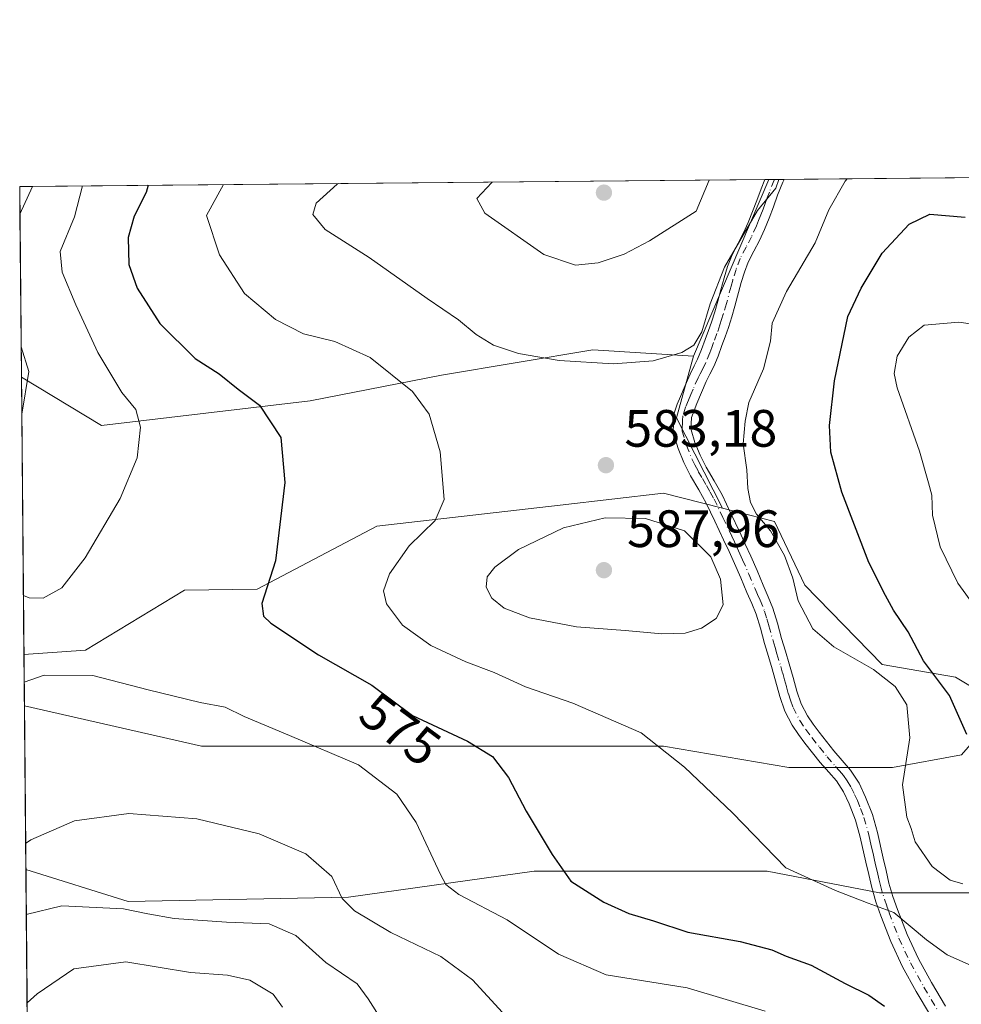
# Model space of a CAD drawing. Units: metres. Extents: x 563252 to 566718, y 4712527 to 4714872.
# Drawn here: x 563252 to 563431, y 4714684 to 4714872 of the extents above; entities that cross this region are included whole.
import ezdxf
from ezdxf.enums import TextEntityAlignment as Align

# ---------------------------------------------------------------- set-up
doc = ezdxf.new("R2010")
doc.units = ezdxf.units.M
doc.header["$MEASUREMENT"] = 0
doc.linetypes.add('DGN Style 4', pattern=[2.6384748266838614, 1.318413404963828, -0.6592067024819142, 0.001648016756204785, -0.6592067024819142])
for name, color, linetype, lineweight in [('Camino Cxs', 7, 'Continuous', 0), ('Camino eje', 30, 'DGN Style 4', 13), ('Comarca CxS', 21, 'Continuous', 0), ('Comunidad Autónoma CxS', 142, 'Continuous', 0), ('Cultivos herbáceos CxS', 92, 'Continuous', 0), ('Cultivos leñosos CxS', 92, 'Continuous', 0), ('Curva de nivel maestra', 30, 'Continuous', 30), ('Curva de nivel normal', 30, 'Continuous', 0), ('Huerta CxS', 92, 'Continuous', 0), ('Matorral CxS', 135, 'Continuous', 0), ('Municipio CxS', 4, 'Continuous', 0), ('Provincia CxS', 1, 'Continuous', 0), ('Punto de cota en terreno', 7, 'Continuous', 0), ('Rótulo de curva de nivel directora', 7, 'Continuous', 0), ('Rótulo de punto de cota en terreno', 7, 'Continuous', 0)]:
    doc.layers.add(name, color=color, linetype=linetype, lineweight=lineweight)
doc.styles.add('Style-Arial', font='txt')

# ---------------------------------------------------------------- blocks, each defined once
blk = doc.blocks.new('*U14')
at = {"layer": 'Matorral CxS', "color": 135, "linetype": 'Continuous', "lineweight": 0}
for points in [[(563394.4258000003, 4714841.499199999, 587.0114999999934), (563380.0944999997, 4714807.819700001, 585.1588000000047), (563360.8728, 4714809.021199999, 586.3139999999985), (563332.0384000001, 4714804.2171, 582.1953000000067), (563306.9902999997, 4714799.282500001, 576.8334999999934), (563267.1612999998, 4714794.6119, 568.3024000000005), (563251.8806999996, 4714803.775900001, 564.6557999999932), (563251.5981000002, 4714834.8805, 566.3769999999931), (563254.0087000001, 4714840.1929, 567.2630000000064)], [(563535.1479000002, 4714826.0407, 555.2032999999938), (563547.7392999995, 4714800.764900001, 551.7737000000052), (563544.8394999999, 4714763.100299999, 546.6091000000015), (563531.4105000002, 4714762.2192, 548.1686000000045), (563495.3186999997, 4714773.419500001, 555.3594000000012), (563468.2509000005, 4714790.277899999, 562.1809000000068), (563450.9571000002, 4714802.631100001, 566.9888999999966), (563436.0736999996, 4714815.7981, 571.8744000000006), (563446.5438999999, 4714814.157099999, 571.9676999999938), (563455.1507000001, 4714812.8081, 571.6839999999938), (563478.2544999998, 4714812.6217, 571.2633999999962), (563486.6640999997, 4714827.032299999, 571.5344000000041), (563481.9162999997, 4714842.313200001, 571.2348000000056), (563520.2977, 4714842.670299999, 558.170100000003)]]:
    blk.add_polyline3d(points, close=True, dxfattribs=at)
blk = doc.blocks.new('*U18')
at = {"layer": 'Matorral CxS', "color": 135, "linetype": 'Continuous', "lineweight": 0}
blk.add_polyline3d([(563431.1908999998, 4714731.8073, 576.5727000000043), (563418.0144999997, 4714729.3369, 581.3102999999974), (563398.2494999999, 4714729.337099999, 581.9478999999993), (563374.3671000004, 4714733.4553, 580.1800999999978), (563354.6023000004, 4714733.455499999, 577.7713999999978), (563317.5431000004, 4714733.455900001, 571.9615000000049), (563286.2489, 4714733.4561, 568.2587000000058), (563252.4499000004, 4714741.138, 569.6052999999956), (563252.3607999999, 4714750.945499999, 570.9888000000064), (563264.1239, 4714751.7466, 570.4983999999968), (563282.9596999995, 4714763.186699999, 572.2657000000036), (563296.8399999999, 4714763.388699999, 574.328800000003), (563319.6671000002, 4714775.397600001, 577.7210999999952), (563354.6561000004, 4714779.4231, 583.094299999997), (563374.3761999998, 4714781.692700001, 583.1554999999935), (563385.6262999997, 4714778.830700001, 582.047900000005), (563395.5471000001, 4714776.3073, 579.8025999999954), (563401.3239000002, 4714764.1315, 579.7157000000007), (563416.0723000001, 4714749.0233, 578.5571000000054), (563430.0635000002, 4714746.6185, 574.1143000000011), (563439.3145000003, 4714741.062100001, 571.7388000000064)], close=True, dxfattribs=at)
blk.add_polyline3d([(563253.3333999999, 4714643.913000001, 543.8080999999949), (563252.7334000003, 4714709.942399999, 564.4277000000002), (563272.2484999998, 4714703.808900001, 561.5319000000018), (563314.2487000005, 4714704.6317, 565.204899999997), (563349.6605000002, 4714709.572699999, 573.9747999999963), (563394.1312999995, 4714709.5723, 579.8493000000017), (563415.5433, 4714705.454100001, 580.3068000000058), (563444.3671000004, 4714705.453700001, 578.8053999999975), (563452.6025, 4714706.2775, 577.1738999999943), (563441.8970999997, 4714714.512499999, 576.8252000000066), (563444.3673, 4714722.7481, 573.0694999999978), (563466.6029000003, 4714728.512700001, 564.7666999999929), (563474.9209000003, 4714740.943800001, 558.5256999999983), (563508.1858999999, 4714728.499600001, 550.898199999996), (563541.6297000004, 4714710.872099999, 544.8239999999934), (563565.8372999998, 4714692.907000001, 540.7602000000043)], dxfattribs=at)
blk = doc.blocks.new('*U20')
at = {"layer": 'Cultivos herbáceos CxS', "color": 92, "linetype": 'Continuous', "lineweight": 0}
blk.add_polyline3d([(563376.8387000002, 4714796.0437, 583.0921999999991), (563385.6262999997, 4714778.830700001, 582.047900000005), (563374.3761999998, 4714781.692700001, 583.1554999999935), (563354.6561000004, 4714779.4231, 583.094299999997), (563319.6671000002, 4714775.397600001, 577.7210999999952), (563296.8399999999, 4714763.388699999, 574.328800000003), (563282.9596999995, 4714763.186699999, 572.2657000000036), (563264.1239, 4714751.7466, 570.4983999999968), (563252.3607999999, 4714750.945499999, 570.9888000000064), (563251.8806999996, 4714803.775900001, 564.6557999999932), (563267.1612999998, 4714794.6119, 568.3024000000005), (563306.9902999997, 4714799.282500001, 576.8334999999934), (563332.0384000001, 4714804.2171, 582.1953000000067), (563360.8728, 4714809.021199999, 586.3139999999985), (563380.0944999997, 4714807.819700001, 585.1588000000047)], close=True, dxfattribs=at)
blk.add_3dface([(563254.0087000001, 4714840.1929, 567.2630000000064), (563251.5981000002, 4714834.8805, 566.3769999999931), (563251.5499999998, 4714840.17, 566.9952000000048)], dxfattribs=at)
blk = doc.blocks.new('5PATER')
at = {"layer": 'Huerta CxS', "linetype": 'Continuous', "lineweight": 0}
h = blk.add_hatch(color=51, dxfattribs=at)
edge = h.paths.add_edge_path()
edge.add_ellipse((0, 0), major_axis=(-0.1095731443231308, -0.1110710700762829), ratio=0.9994222409660322, start_angle=0, end_angle=360)

msp = doc.modelspace()

# ---------------------------------------------------------------- linework, layer by layer
at = {"layer": 'Camino Cxs', "color": 7, "linetype": 'Continuous', "lineweight": 0, "extrusion": (0.4190306428373703, 0.003941156690573005, 0.9079635387212641), "elevation": 255195.5372203296, "flags": 128}
msp.add_lwpolyline([(4709334.247551481, -551533.554731595), (4709334.247551481, -551537.5948302154)], dxfattribs=at)
at = {"layer": 'Camino Cxs', "color": 7, "linetype": 'Continuous', "lineweight": 0}
for points in [[(563425.2901, 4714682.040100001, 576.1929999999993), (563422.5701000001, 4714686.640100001, 577.1535000000003), (563419.9600999998, 4714691.3301, 577.9379999999946), (563417.7100999998, 4714696.170100001, 578.9519), (563415.8101000004, 4714701.090100001, 579.8108000000066), (563414.8800999997, 4714703.720100001, 580.1306999999942), (563414.0800999999, 4714706.450099999, 580.3368999999948), (563413.5000999998, 4714708.940099999, 580.4657000000007), (563412.9501, 4714711.340100001, 580.5399999999936), (563411.9001000002, 4714716.110099999, 580.689400000003), (563410.9801000003, 4714719.300100001, 580.8270000000048), (563409.7901, 4714722.4101, 581.0225999999967), (563408.7001, 4714724.7401, 581.3136999999988), (563407.3400999998, 4714726.800100001, 581.6079000000027), (563405.9001000002, 4714728.470100001, 581.8317999999999), (563404.2701000003, 4714730.340100001, 582.101800000004), (563402.7801000001, 4714732.190099999, 582.3585000000021), (563401.3400999998, 4714734.030099999, 582.5356000000029), (563400.1201, 4714735.640100001, 582.6521999999968), (563398.8901000004, 4714737.460100001, 582.7571000000025), (563397.5201000003, 4714740.140100001, 582.8371999999945), (563396.5601000004, 4714742.890100001, 582.9486999999936), (563395.1001000004, 4714748.1801, 583.0714000000007), (563394.3800999997, 4714750.5601, 583.1229000000021), (563393.6201, 4714753.040100001, 583.2195999999967), (563392.8400999998, 4714755.9301, 583.2853999999934), (563392.0401, 4714758.600099999, 583.3660999999993), (563391.2200999996, 4714760.630100001, 583.4643999999971), (563390.2801000001, 4714762.770099999, 583.6340999999958), (563389.0900999998, 4714765.5601, 583.7247999999963), (563387.9001000002, 4714768.300100001, 583.7124999999943), (563386.8800999997, 4714770.540100001, 583.5862999999954), (563385.8300999999, 4714772.790100001, 583.4428000000044), (563384.1601, 4714776.340100001, 583.0041000000056), (563382.5100999996, 4714779.790100001, 582.7452000000048), (563381.1001000004, 4714782.3201, 582.517200000002), (563379.4901000002, 4714785.020099999, 582.6153999999951), (563378.2401000002, 4714787.550100001, 582.6238000000012), (563377.1300999997, 4714790.210100001, 582.8484000000026), (563376.2001, 4714793.3201, 583.0056000000042), (563376.3300999999, 4714796.780099999, 582.9597000000067), (563377.0000999998, 4714798.670100001, 583.030700000003), (563377.5800999999, 4714800.090100001, 583.1450000000041), (563378.4700999996, 4714802.210100001, 583.2786000000051), (563379.4200999998, 4714804.4001, 583.6686000000045), (563380.2001, 4714805.940099999, 583.9204000000027), (563380.8701, 4714807.270099999, 584.1147999999957), (563381.6001000004, 4714809.0701, 584.3649000000005), (563382.3300999999, 4714811.0001, 584.6331999999966), (563382.9501, 4714812.6801, 584.8145999999979), (563383.5201000003, 4714814.3201, 584.8812999999936), (563384.1401000004, 4714816.290100001, 584.9570999999996), (563384.7301000003, 4714818.290100001, 585.0380000000005), (563385.3201000001, 4714820.4801, 585.1399999999994), (563385.9301000005, 4714822.770099999, 585.2354999999952), (563386.5900999998, 4714824.9101, 585.4593000000023), (563387.4301000005, 4714827.140100001, 585.6238000000012), (563388.6001000004, 4714829.390100001, 585.8338999999978), (563389.6401000004, 4714831.340100001, 585.9269000000058), (563390.5100999996, 4714833.3101, 586.0504999999976), (563391.3601000002, 4714835.370100001, 586.2513999999937), (563392.1401000004, 4714837.5001, 586.5004999999946), (563392.9700999996, 4714839.710100001, 587.678899999999), (563393.6801000005, 4714841.4901, 588.5601000000024), (563393.681, 4714841.4923, 588.5611000000063), (563397.3486000003, 4714841.5264, 586.868100000007), (563397.1398999998, 4714841.004699999, 586.6598999999987), (563396.1401000004, 4714838.4901, 585.5843000000023), (563395.3300999999, 4714836.3101, 585.088499999998), (563394.5201000003, 4714834.140100001, 584.9330000000045), (563393.6401000004, 4714831.9801, 584.6870999999956), (563392.7001, 4714829.850099999, 584.5191000000051), (563391.6101000002, 4714827.8101, 584.5043000000006), (563390.5401, 4714825.7501, 584.3644000000058), (563389.8101000004, 4714823.8101, 584.1241000000009), (563389.2001, 4714821.8301, 583.8855999999942), (563388.0000999998, 4714817.370100001, 583.6664000000019), (563387.3901000004, 4714815.3101, 583.6720999999961), (563386.7500999998, 4714813.2601, 583.658500000005), (563386.1501000002, 4714811.530099999, 583.6141000000061), (563385.5201000003, 4714809.8201, 583.521900000007), (563384.7600999996, 4714807.8301, 583.3675999999978), (563383.9600999998, 4714805.860099999, 583.1128999999928), (563383.2301000003, 4714804.4001, 582.9419999999955), (563382.4901000002, 4714802.950099999, 582.7741999999998), (563381.5900999998, 4714800.880100001, 582.6420999999973), (563380.7200999996, 4714798.790100001, 582.5393999999942), (563380.1801000005, 4714797.470100001, 582.468599999993), (563379.7100999998, 4714796.140100001, 582.6273999999976), (563379.6601, 4714794.9101, 582.7213999999949), (563379.6201, 4714793.7501, 582.8076000000001), (563380.3300999999, 4714791.350099999, 582.7899000000034), (563381.3300999999, 4714788.960100001, 582.5915999999997), (563382.4801000003, 4714786.6501, 582.430600000007), (563384.0401, 4714784.0101, 582.0911000000051), (563385.5301000001, 4714781.350099999, 581.9342999999935), (563387.2301000003, 4714777.800100001, 581.9112000000023), (563388.9101, 4714774.2301, 582.212400000004), (563389.9600999998, 4714771.960100001, 582.4477000000043), (563391.0000999998, 4714769.690099999, 582.5632999999943), (563392.2100999998, 4714766.9101, 582.6288999999961), (563393.4001000002, 4714764.120100001, 582.4649000000063), (563394.3501000004, 4714761.940099999, 582.3711000000039), (563395.2401000002, 4714759.7401, 582.3788000000059), (563396.1101000002, 4714756.870100001, 582.5166999999929), (563396.8901000004, 4714753.9801, 582.5834000000032), (563397.6300999997, 4714751.550100001, 582.6389999999956), (563398.3601000002, 4714749.130100001, 582.7026999999945), (563399.0900999998, 4714746.5101, 582.8337000000029), (563399.8000999996, 4714743.9001, 582.9082000000053), (563400.6501000002, 4714741.4801, 582.9441999999982), (563401.8201000001, 4714739.190099999, 582.9057999999932), (563402.8901000004, 4714737.610099999, 582.8963999999978), (563404.0301000001, 4714736.100099999, 582.7719999999972), (563405.4401000004, 4714734.300100001, 582.6154999999999), (563406.8701, 4714732.520099999, 582.4630999999936), (563408.4700999996, 4714730.690099999, 582.1331999999966), (563410.0601000004, 4714728.860099999, 581.752800000002), (563411.6700999998, 4714726.4001, 581.3341999999975), (563412.9200999998, 4714723.7401, 581.0173000000068), (563414.2001, 4714720.380100001, 580.7479000000021), (563415.1901000004, 4714716.950099999, 580.5197000000044), (563416.2701000003, 4714712.090100001, 580.4143999999942), (563416.8101000004, 4714709.700099999, 580.3856999999989), (563417.3701, 4714707.3201, 580.3638999999966), (563418.1201, 4714704.770099999, 580.2896999999939), (563419.0000999998, 4714702.2601, 580.2688999999956), (563420.8400999998, 4714697.5001, 579.6974999999948), (563422.9901000002, 4714692.870100001, 578.7936999999947), (563425.5100999996, 4714688.340100001, 578.0880000000034), (563428.1501000002, 4714683.880100001, 577.1180000000022)], [(563425.2901, 4714682.040100001, 576.1929999999993), (563422.5701000001, 4714686.640100001, 577.1535000000003), (563419.9600999998, 4714691.3301, 577.9379999999946), (563417.7100999998, 4714696.170100001, 578.9519), (563415.8101000004, 4714701.090100001, 579.8108000000066), (563414.8800999997, 4714703.720100001, 580.1306999999942), (563414.0800999999, 4714706.450099999, 580.3368999999948), (563413.5000999998, 4714708.940099999, 580.4657000000007), (563412.9501, 4714711.340100001, 580.5399999999936), (563411.9001000002, 4714716.110099999, 580.689400000003), (563410.9801000003, 4714719.300100001, 580.8270000000048), (563409.7901, 4714722.4101, 581.0225999999967), (563408.7001, 4714724.7401, 581.3136999999988), (563407.3400999998, 4714726.800100001, 581.6079000000027), (563405.9001000002, 4714728.470100001, 581.8317999999999), (563404.2701000003, 4714730.340100001, 582.101800000004), (563402.7801000001, 4714732.190099999, 582.3585000000021), (563401.3400999998, 4714734.030099999, 582.5356000000029), (563400.1201, 4714735.640100001, 582.6521999999968), (563398.8901000004, 4714737.460100001, 582.7571000000025), (563397.5201000003, 4714740.140100001, 582.8371999999945), (563396.5601000004, 4714742.890100001, 582.9486999999936), (563395.1001000004, 4714748.1801, 583.0714000000007), (563394.3800999997, 4714750.5601, 583.1229000000021), (563393.6201, 4714753.040100001, 583.2195999999967), (563392.8400999998, 4714755.9301, 583.2853999999934), (563392.0401, 4714758.600099999, 583.3660999999993), (563391.2200999996, 4714760.630100001, 583.4643999999971), (563390.2801000001, 4714762.770099999, 583.6340999999958), (563389.0900999998, 4714765.5601, 583.7247999999963), (563387.9001000002, 4714768.300100001, 583.7124999999943), (563386.8800999997, 4714770.540100001, 583.5862999999954), (563385.8300999999, 4714772.790100001, 583.4428000000044), (563384.1601, 4714776.340100001, 583.0041000000056), (563382.5100999996, 4714779.790100001, 582.7452000000048), (563381.1001000004, 4714782.3201, 582.517200000002), (563379.4901000002, 4714785.020099999, 582.6153999999951), (563378.2401000002, 4714787.550100001, 582.6238000000012), (563377.1300999997, 4714790.210100001, 582.8484000000026), (563376.2001, 4714793.3201, 583.0056000000042), (563376.3300999999, 4714796.780099999, 582.9597000000067), (563377.0000999998, 4714798.670100001, 583.030700000003), (563377.5800999999, 4714800.090100001, 583.1450000000041), (563378.4700999996, 4714802.210100001, 583.2786000000051), (563379.4200999998, 4714804.4001, 583.6686000000045), (563380.2001, 4714805.940099999, 583.9204000000027), (563380.8701, 4714807.270099999, 584.1147999999957), (563381.6001000004, 4714809.0701, 584.3649000000005), (563382.3300999999, 4714811.0001, 584.6331999999966), (563382.9501, 4714812.6801, 584.8145999999979), (563383.5201000003, 4714814.3201, 584.8812999999936), (563384.1401000004, 4714816.290100001, 584.9570999999996), (563384.7301000003, 4714818.290100001, 585.0380000000005), (563385.3201000001, 4714820.4801, 585.1399999999994), (563385.9301000005, 4714822.770099999, 585.2354999999952), (563386.5900999998, 4714824.9101, 585.4593000000023), (563387.4301000005, 4714827.140100001, 585.6238000000012), (563388.6001000004, 4714829.390100001, 585.8338999999978), (563389.6401000004, 4714831.340100001, 585.9269000000058), (563390.5100999996, 4714833.3101, 586.0504999999976), (563391.3601000002, 4714835.370100001, 586.2513999999937), (563392.1401000004, 4714837.5001, 586.5004999999946), (563392.9700999996, 4714839.710100001, 587.678899999999), (563393.6804999998, 4714841.491900001, 588.5611000000063)], [(563397.3486000003, 4714841.5264, 586.868100000007), (563397.1398999998, 4714841.004699999, 586.6598999999987), (563396.1401000004, 4714838.4901, 585.5843000000023), (563395.3300999999, 4714836.3101, 585.088499999998), (563394.5201000003, 4714834.140100001, 584.9330000000045), (563393.6401000004, 4714831.9801, 584.6870999999956), (563392.7001, 4714829.850099999, 584.5191000000051), (563391.6101000002, 4714827.8101, 584.5043000000006), (563390.5401, 4714825.7501, 584.3644000000058), (563389.8101000004, 4714823.8101, 584.1241000000009), (563389.2001, 4714821.8301, 583.8855999999942), (563388.0000999998, 4714817.370100001, 583.6664000000019), (563387.3901000004, 4714815.3101, 583.6720999999961), (563386.7500999998, 4714813.2601, 583.658500000005), (563386.1501000002, 4714811.530099999, 583.6141000000061), (563385.5201000003, 4714809.8201, 583.521900000007), (563384.7600999996, 4714807.8301, 583.3675999999978), (563383.9600999998, 4714805.860099999, 583.1128999999928), (563383.2301000003, 4714804.4001, 582.9419999999955), (563382.4901000002, 4714802.950099999, 582.7741999999998), (563381.5900999998, 4714800.880100001, 582.6420999999973), (563380.7200999996, 4714798.790100001, 582.5393999999942), (563380.1801000005, 4714797.470100001, 582.468599999993), (563379.7100999998, 4714796.140100001, 582.6273999999976), (563379.6601, 4714794.9101, 582.7213999999949), (563379.6201, 4714793.7501, 582.8076000000001), (563380.3300999999, 4714791.350099999, 582.7899000000034), (563381.3300999999, 4714788.960100001, 582.5915999999997), (563382.4801000003, 4714786.6501, 582.430600000007), (563384.0401, 4714784.0101, 582.0911000000051), (563385.5301000001, 4714781.350099999, 581.9342999999935), (563387.2301000003, 4714777.800100001, 581.9112000000023), (563388.9101, 4714774.2301, 582.212400000004), (563389.9600999998, 4714771.960100001, 582.4477000000043), (563391.0000999998, 4714769.690099999, 582.5632999999943), (563392.2100999998, 4714766.9101, 582.6288999999961), (563393.4001000002, 4714764.120100001, 582.4649000000063), (563394.3501000004, 4714761.940099999, 582.3711000000039), (563395.2401000002, 4714759.7401, 582.3788000000059), (563396.1101000002, 4714756.870100001, 582.5166999999929), (563396.8901000004, 4714753.9801, 582.5834000000032), (563397.6300999997, 4714751.550100001, 582.6389999999956), (563398.3601000002, 4714749.130100001, 582.7026999999945), (563399.0900999998, 4714746.5101, 582.8337000000029), (563399.8000999996, 4714743.9001, 582.9082000000053), (563400.6501000002, 4714741.4801, 582.9441999999982), (563401.8201000001, 4714739.190099999, 582.9057999999932), (563402.8901000004, 4714737.610099999, 582.8963999999978), (563404.0301000001, 4714736.100099999, 582.7719999999972), (563405.4401000004, 4714734.300100001, 582.6154999999999), (563406.8701, 4714732.520099999, 582.4630999999936), (563408.4700999996, 4714730.690099999, 582.1331999999966), (563410.0601000004, 4714728.860099999, 581.752800000002), (563411.6700999998, 4714726.4001, 581.3341999999975), (563412.9200999998, 4714723.7401, 581.0173000000068), (563414.2001, 4714720.380100001, 580.7479000000021), (563415.1901000004, 4714716.950099999, 580.5197000000044), (563416.2701000003, 4714712.090100001, 580.4143999999942), (563416.8101000004, 4714709.700099999, 580.3856999999989), (563417.3701, 4714707.3201, 580.3638999999966), (563418.1201, 4714704.770099999, 580.2896999999939), (563419.0000999998, 4714702.2601, 580.2688999999956), (563420.8400999998, 4714697.5001, 579.6974999999948), (563422.9901000002, 4714692.870100001, 578.7936999999947), (563425.5100999996, 4714688.340100001, 578.0880000000034), (563428.1501000002, 4714683.880100001, 577.1180000000022)]]:
    msp.add_polyline3d(points, dxfattribs=at)
at = {"layer": 'Camino eje', "color": 30, "linetype": 'DGN Style 4', "lineweight": 13}
msp.add_polyline3d([(563395.5122999996, 4714841.509299999, 587.716499999995), (563395.4650999998, 4714841.3851, 587.6609000000026), (563394.5551000005, 4714839.100099999, 586.6095999999961), (563394.1401000004, 4714837.995100001, 586.0574000000051), (563393.7351000002, 4714836.905099999, 585.7519999999931), (563393.3450999996, 4714835.840100001, 585.6356999999989), (563392.9401000004, 4714834.755100001, 585.4878000000026), (563392.5000999998, 4714833.675100001, 585.317200000005), (563392.0751, 4714832.645099999, 585.2167999999947), (563391.1700999998, 4714830.595100001, 585.1836999999941), (563390.1051000003, 4714828.600099999, 585.1410999999935), (563388.9851000002, 4714826.4451, 584.9839999999967), (563388.2001, 4714824.360099999, 584.713499999998), (563387.5651000004, 4714822.300100001, 584.4180999999953), (563387.2600999996, 4714821.155099999, 584.4048000000039), (563386.3651000002, 4714817.8301, 584.3414000000049), (563385.7651000004, 4714815.800100001, 584.3056999999973), (563385.4550999999, 4714814.815099999, 584.2874000000012), (563385.1350999996, 4714813.790100001, 584.2602999999945), (563384.5500999996, 4714812.1051, 584.2014000000054), (563383.9250999996, 4714810.4101, 584.0641999999935), (563383.5601000004, 4714809.4451, 583.9698999999965), (563383.1801000005, 4714808.450099999, 583.8592000000062), (563382.4151, 4714806.565099999, 583.6147000000057), (563382.0500999996, 4714805.835100001, 583.5209999999934), (563381.7150999998, 4714805.170100001, 583.4303000000073), (563381.3450999996, 4714804.4451, 583.3261000000057), (563380.9550999999, 4714803.675100001, 583.2075999999943), (563380.0301000001, 4714801.545100001, 582.9545999999973), (563379.5850999998, 4714800.485099999, 582.898000000001), (563379.1501000002, 4714799.440099999, 582.8365000000049), (563378.5900999998, 4714798.0701, 582.7467000000033), (563378.0201000003, 4714796.460100001, 582.796199999997), (563377.9851000002, 4714795.5251, 582.8399999999965), (563377.9600999998, 4714794.9101, 582.8683000000019), (563377.9401000004, 4714794.3301, 582.8941999999952), (563377.9101, 4714793.5351, 582.9293000000034), (563378.3750999998, 4714791.9801, 582.9165000000066), (563378.7301000003, 4714790.780099999, 582.8206000000064), (563379.7851, 4714788.255100001, 582.608600000007), (563380.3601000002, 4714787.100099999, 582.5380000000005), (563380.9851000002, 4714785.835100001, 582.505999999994), (563381.7901, 4714784.485099999, 582.4360000000015), (563382.5701000001, 4714783.165100001, 582.3337000000029), (563383.2751000002, 4714781.9001, 582.2822000000015), (563384.0201000003, 4714780.5701, 582.3222999999998), (563385.6951000001, 4714777.0701, 582.4208000000071), (563387.3701, 4714773.5101, 582.8027000000002), (563387.8951000003, 4714772.3851, 582.9098999999987), (563388.4200999998, 4714771.2501, 582.9915000000037), (563388.9301000005, 4714770.130100001, 583.0650000000023), (563389.4501, 4714768.995100001, 583.1293000000006), (563390.6501000002, 4714766.235099999, 583.1696999999986), (563391.8400999998, 4714763.4451, 583.0549000000028), (563392.3101000004, 4714762.3751, 582.9933000000019), (563392.7851, 4714761.2851, 582.931500000006), (563393.6401000004, 4714759.170100001, 582.8858999999939), (563394.0751, 4714757.735099999, 582.928899999999), (563394.4751000004, 4714756.4001, 582.9128000000055), (563395.2550999997, 4714753.5101, 582.9131999999954), (563395.6350999996, 4714752.270099999, 582.9182000000001), (563396.0050999997, 4714751.0551, 582.8999999999943), (563396.7301000003, 4714748.655099999, 582.9121000000014), (563397.0950999996, 4714747.345100001, 582.939400000003), (563397.4501, 4714746.0601, 582.9239999999991), (563397.8051000005, 4714744.755100001, 582.9238999999943), (563398.1801000005, 4714743.395099999, 582.9389999999985), (563398.6051000003, 4714742.1851, 582.9456999999966), (563399.0850999998, 4714740.8101, 582.8965999999928), (563400.3551000003, 4714738.325099999, 582.8392000000022), (563401.5050999997, 4714736.6251, 582.7743999999948), (563402.6851000004, 4714735.065099999, 582.6538), (563404.1101000002, 4714733.245100001, 582.4951000000001), (563405.5701000001, 4714731.4301, 582.2801999999938), (563407.1851000004, 4714729.5801, 582.0118999999977), (563407.9051000001, 4714728.745100001, 581.8604999999952), (563408.7001, 4714727.8301, 581.6699999999983), (563409.3800999997, 4714726.800100001, 581.5022999999928), (563410.1851000004, 4714725.5701, 581.329899999997), (563410.8101000004, 4714724.2401, 581.1649999999936), (563411.3551000003, 4714723.075099999, 581.0273000000016), (563411.9501, 4714721.520099999, 580.9060000000027), (563412.5900999998, 4714719.840100001, 580.8129999999946), (563413.5450999998, 4714716.530099999, 580.624800000005), (563413.8151000004, 4714715.315099999, 580.5834000000032), (563414.0701000001, 4714714.155099999, 580.5473000000056), (563414.3400999998, 4714712.940099999, 580.5126000000018), (563414.6101000002, 4714711.715100001, 580.480899999995), (563414.8800999997, 4714710.520099999, 580.4533999999985), (563415.1551000001, 4714709.3201, 580.4294999999984), (563415.4351000004, 4714708.130100001, 580.409599999999), (563415.7251000004, 4714706.8851, 580.358699999997), (563416.5000999998, 4714704.245100001, 580.2050000000017), (563416.9650999998, 4714702.9301, 580.1490999999951), (563417.4051000001, 4714701.675100001, 580.0032999999967), (563419.2751000002, 4714696.835100001, 579.3271999999997), (563421.4751000004, 4714692.100099999, 578.3515000000043), (563424.0401, 4714687.4901, 577.613599999997), (563426.7200999996, 4714682.960100001, 576.6244000000006)], dxfattribs=at)
at = {"layer": 'Comarca CxS', "color": 21, "linetype": 'Continuous', "lineweight": 0, "flags": 128}
msp.add_lwpolyline([(566692.8400005011, 4712558.699982841), (563272.5700004748, 4712526.939982842), (563261.8245316806, 4713709.468088361), (563251.5500004753, 4714840.169982819), (564488.0078937764, 4714851.673413686), (566670.6800005015, 4714871.979982818)], close=True, dxfattribs=at)
at = {"layer": 'Comunidad Autónoma CxS', "color": 142, "linetype": 'Continuous', "lineweight": 0, "flags": 128}
msp.add_lwpolyline([(566692.8400005011, 4712558.699982841), (563272.5700004748, 4712526.939982842), (563261.8245316806, 4713709.468088361), (563251.5500004753, 4714840.169982819), (564488.0078937764, 4714851.673413686), (566670.6800005015, 4714871.979982818)], close=True, dxfattribs=at)
at = {"layer": 'Cultivos herbáceos CxS', "color": 92, "linetype": 'Continuous', "lineweight": 0, "extrusion": (-0.1082740572330412, -0.001004087083882923, 0.9941205763585342), "elevation": -65155.979083552, "flags": 128}
msp.add_lwpolyline([(-4709414.318783386, 603441.7379782884), (-4709414.318783386, 603444.2112252722)], dxfattribs=at)
at = {"layer": 'Cultivos herbáceos CxS', "color": 92, "linetype": 'Continuous', "lineweight": 0, "extrusion": (0.001053317915486738, -0.1160734389518458, 0.9932400753550277), "elevation": -546111.2673364906, "flags": 128}
msp.add_lwpolyline([(606011.8013256028, 4677759.379676784), (606011.8013256028, 4677764.705396031)], dxfattribs=at)
at = {"layer": 'Cultivos herbáceos CxS', "color": 92, "linetype": 'Continuous', "lineweight": 0, "extrusion": (-0.06204384271471847, -0.1367327281265834, 0.9886630986540629), "elevation": -679058.5733986426, "flags": 128}
msp.add_lwpolyline([(-1435300.219841019, 4475015.774100726), (-1435300.219841019, 4475009.873368178)], dxfattribs=at)
at = {"layer": 'Cultivos herbáceos CxS', "color": 92, "linetype": 'Continuous', "lineweight": 0, "extrusion": (-0.143097629921554, -0.1325582399723658, 0.980791201697009), "elevation": -705031.064052675, "flags": 128}
msp.add_lwpolyline([(-3075953.322039582, 3547992.757792544), (-3075946.895652678, 3547982.163133673), (-3075928.296257418, 3547976.809411494)], dxfattribs=at)
at = {"layer": 'Cultivos herbáceos CxS', "color": 92, "linetype": 'Continuous', "lineweight": 0, "extrusion": (-0.001081311461198756, 0.1190125184030604, 0.9928921649549287), "elevation": 561072.2627397901, "flags": 128}
msp.add_lwpolyline([(-606064.1357597527, -4675897.155122781), (-606064.1357597527, -4675950.365816135)], dxfattribs=at)
at = {"layer": 'Cultivos herbáceos CxS', "color": 92, "linetype": 'Continuous', "lineweight": 0}
for points in [[(563251.8806999996, 4714803.775900001, 564.6557999999932), (563267.1612999998, 4714794.6119, 568.3024000000005), (563306.9902999997, 4714799.282500001, 576.8334999999934), (563332.0384000001, 4714804.2171, 582.1953000000067), (563360.8728, 4714809.021199999, 586.3139999999985), (563380.0944999997, 4714807.819700001, 585.1588000000047)], [(563385.6262999997, 4714778.830700001, 582.047900000005), (563374.3761999998, 4714781.692700001, 583.1554999999935), (563354.6561000004, 4714779.4231, 583.094299999997), (563319.6671000002, 4714775.397600001, 577.7210999999952), (563296.8399999999, 4714763.388699999, 574.328800000003), (563282.9596999995, 4714763.186699999, 572.2657000000036), (563264.1239, 4714751.7466, 570.4983999999968), (563252.3607999999, 4714750.945499999, 570.9888000000064)]]:
    msp.add_polyline3d(points, dxfattribs=at)
at = {"layer": 'Cultivos leñosos CxS', "color": 92, "linetype": 'Continuous', "lineweight": 0, "extrusion": (-0.01979262963857006, -0.04651393641802834, 0.9987215355297443), "elevation": -229870.634009665, "flags": 128}
msp.add_lwpolyline([(-1327666.163422277, 4553197.342341485), (-1327666.163422277, 4553160.693421382)], dxfattribs=at)
at = {"layer": 'Cultivos leñosos CxS', "color": 92, "linetype": 'Continuous', "lineweight": 0, "extrusion": (0.4110431346154172, 0.00385920439801552, 0.9116077270553088), "elevation": 250310.0720327378, "flags": 128}
msp.add_lwpolyline([(4709344.338794847, -553682.8972298044), (4709344.338794847, -553684.0890229957)], dxfattribs=at)
at = {"layer": 'Cultivos leñosos CxS', "color": 92, "linetype": 'Continuous', "lineweight": 0, "extrusion": (0.4113116592982494, 0.00385219757834667, 0.9114866315526181), "elevation": 250428.2505645834, "flags": 128}
msp.add_lwpolyline([(4709358.412038491, -553510.9233057651), (4709358.412038491, -553512.9382344318)], dxfattribs=at)
at = {"layer": 'Cultivos leñosos CxS', "color": 92, "linetype": 'Continuous', "lineweight": 0, "extrusion": (0.1685032609599121, 0.001567720567359902, 0.9856998494968429), "elevation": 102903.1617928596, "flags": 128}
msp.add_lwpolyline([(4709395.970525206, -598454.7322943035), (4709395.970525206, -598540.530481326)], dxfattribs=at)
at = {"layer": 'Cultivos leñosos CxS', "color": 92, "linetype": 'Continuous', "lineweight": 0, "extrusion": (-0.143097629921554, -0.1325582399723658, 0.980791201697009), "elevation": -705031.064052675, "flags": 128}
msp.add_lwpolyline([(-3075953.322039582, 3547992.757792544), (-3075946.895652678, 3547982.163133673), (-3075928.296257418, 3547976.809411494)], dxfattribs=at)
at = {"layer": 'Cultivos leñosos CxS', "color": 92, "linetype": 'Continuous', "lineweight": 0, "extrusion": (0.001487848440954775, -0.1637189583805159, 0.9865058991074589), "elevation": -770492.5548792168, "flags": 128}
msp.add_lwpolyline([(606074.1422343235, 4645940.072590753), (606074.1422343235, 4645971.696211251)], dxfattribs=at)
at = {"layer": 'Cultivos leñosos CxS', "color": 92, "linetype": 'Continuous', "lineweight": 0}
for points in [[(563439.3145000003, 4714741.062100001, 571.7388000000064), (563430.0635000002, 4714746.6185, 574.1143000000011), (563416.0723000001, 4714749.0233, 578.5571000000054), (563401.3239000002, 4714764.1315, 579.7157000000007), (563395.5471000001, 4714776.3073, 579.8025999999954), (563385.6262999997, 4714778.830700001, 582.047900000005), (563376.8387000002, 4714796.0437, 583.0921999999991), (563380.0944999997, 4714807.819700001, 585.1588000000047), (563394.4258000003, 4714841.499199999, 587.0114999999934), (563481.9162999997, 4714842.313200001, 571.2348000000056)], [(563252.4499000004, 4714741.138, 569.6052999999956), (563286.2489, 4714733.4561, 568.2587000000058), (563317.5431000004, 4714733.455900001, 571.9615000000049), (563354.6023000004, 4714733.455499999, 577.7713999999978), (563374.3671000004, 4714733.4553, 580.1800999999978), (563398.2494999999, 4714729.337099999, 581.9478999999993), (563418.0144999997, 4714729.3369, 581.3102999999974), (563431.1908999998, 4714731.8073, 576.5727000000043), (563439.3145000003, 4714741.062100001, 571.7388000000064), (563430.0635000002, 4714746.6185, 574.1143000000011), (563416.0723000001, 4714749.0233, 578.5571000000054), (563401.3239000002, 4714764.1315, 579.7157000000007), (563395.5471000001, 4714776.3073, 579.8025999999954), (563385.6262999997, 4714778.830700001, 582.047900000005)], [(563444.3671000004, 4714705.453700001, 578.8053999999975), (563415.5433, 4714705.454100001, 580.3068000000058), (563394.1312999995, 4714709.5723, 579.8493000000017), (563349.6605000002, 4714709.572699999, 573.9747999999963), (563314.2487000005, 4714704.6317, 565.204899999997), (563272.2484999998, 4714703.808900001, 561.5319000000018), (563252.7334000003, 4714709.942399999, 564.4277000000002), (563252.4499000004, 4714741.138, 569.6052999999956), (563286.2489, 4714733.4561, 568.2587000000058), (563317.5431000004, 4714733.455900001, 571.9615000000049), (563354.6023000004, 4714733.455499999, 577.7713999999978), (563374.3671000004, 4714733.4553, 580.1800999999978), (563398.2494999999, 4714729.337099999, 581.9478999999993), (563418.0144999997, 4714729.3369, 581.3102999999974), (563431.1908999998, 4714731.8073, 576.5727000000043)], [(563252.7334000003, 4714709.942399999, 564.4277000000002), (563272.2484999998, 4714703.808900001, 561.5319000000018), (563314.2487000005, 4714704.6317, 565.204899999997), (563349.6605000002, 4714709.572699999, 573.9747999999963), (563394.1312999995, 4714709.5723, 579.8493000000017), (563415.5433, 4714705.454100001, 580.3068000000058), (563444.3671000004, 4714705.453700001, 578.8053999999975), (563452.6025, 4714706.2775, 577.1738999999943), (563441.8970999997, 4714714.512499999, 576.8252000000066), (563444.3673, 4714722.7481, 573.0694999999978), (563466.6029000003, 4714728.512700001, 564.7666999999929), (563474.9209000003, 4714740.943800001, 558.5256999999983)]]:
    msp.add_polyline3d(points, dxfattribs=at)
at = {"layer": 'Curva de nivel maestra', "color": 30, "linetype": 'Continuous', "lineweight": 30, "elevation": 575, "flags": 128}
for points in [[(563276.0388000002, 4714840.397800001), (563275.6900000004, 4714839.0001), (563273.3799999999, 4714834.4801), (563272.25, 4714830.4301), (563272.3600000005, 4714825.3201), (563273.9400000004, 4714820.7601), (563278.2999999998, 4714814.0101), (563285.0099999999, 4714807.360099999), (563289.5899999999, 4714804.440099999), (563293.2300000004, 4714801.5001), (563297.3200000003, 4714798.440099999), (563301.3499999996, 4714792.3201), (563302.1399999997, 4714783.700099999), (563300.3700000001, 4714768.800100001), (563297.7199999997, 4714760.620100001), (563298.0599999996, 4714758.2301), (563299.4699999997, 4714756.9101), (563308.5300000003, 4714750.840100001), (563318.7100000001, 4714745.050100001), (563326.4800000004, 4714739.300100001), (563336.9699999997, 4714734.360099999), (563341.7400000002, 4714731.470100001), (563344.8200000003, 4714727.4301), (563348.1399999997, 4714721.020099999), (563353.0999999996, 4714712.7601), (563356.7100000001, 4714707.690099999), (563363.0099999999, 4714703.6601), (563367.7800000003, 4714701.550100001), (563372.4600000001, 4714700.130100001), (563379.0199999996, 4714697.960100001), (563389, 4714696.1801), (563395.0099999999, 4714694.5801), (563397.79, 4714693.360099999), (563402.54, 4714691.6601), (563409.04, 4714688.170100001), (563413.5099999999, 4714685.970100001), (563416.5, 4714683.870100001)], [(563432.2000000002, 4714735.6601), (563428.9299999997, 4714743.120100001), (563423.9699999997, 4714749.690099999), (563421.0599999996, 4714755.2301), (563418.2599999999, 4714759.4001), (563416.7400000002, 4714762.200099999), (563413.54, 4714768.440099999), (563408.3799999999, 4714781.870100001), (563406.2999999998, 4714789.4801), (563406, 4714794.5601), (563406.9600000001, 4714803.130100001), (563409.5, 4714815.380100001), (563412.0599999996, 4714820.770099999), (563416.0700000003, 4714827.460100001), (563421.2300000004, 4714833.0001), (563425.1900000004, 4714834.9101), (563431.8799999999, 4714834.300100001)]]:
    msp.add_lwpolyline(points, dxfattribs=at)
at = {"layer": 'Curva de nivel normal', "color": 30, "linetype": 'Continuous', "lineweight": 0, "flags": 128}
for points, elevation in [([(563312.3607999999, 4714840.735900001), (563312.1299999999, 4714840.600099999), (563308.0800000001, 4714837.0001), (563307.4699999997, 4714834.800100001), (563309.7999999998, 4714831.950099999), (563318.2100000001, 4714826.630100001), (563329.3099999996, 4714818.8101), (563335.2699999996, 4714814.770099999), (563338.6100000005, 4714811.960100001), (563341.9600000001, 4714809.920100001), (563346.7000000002, 4714808.3301), (563354.4299999997, 4714806.9801), (563364.8300000001, 4714806.360099999), (563372.4199999999, 4714806.920100001), (563377.8399999999, 4714808.540100001), (563380.1299999999, 4714809.940099999), (563381.6600000003, 4714812.460100001), (563383.2400000002, 4714817.790100001), (563386, 4714824.790100001), (563392.3099999996, 4714835.590100001), (563395.7800000003, 4714839.870100001), (563396.3487999998, 4714841.517100001)], 585), ([(563431.4699999997, 4714707.170100001), (563429.0700000003, 4714707.880100001), (563425.6299999999, 4714710.5001), (563422.4000000004, 4714715.1601), (563421.6100000005, 4714717.720100001), (563420.75, 4714719.870100001), (563419.9699999997, 4714726.040100001), (563421.3600000005, 4714735.050100001), (563420.7599999999, 4714741.300100001), (563418.5700000003, 4714744.800100001), (563414.4199999999, 4714748.050100001), (563406.8700000001, 4714752.390100001), (563402.8600000005, 4714755.8201), (563400.0499999998, 4714761.1601), (563399.0599999996, 4714765.470100001), (563397.4699999997, 4714769.770099999), (563394.7699999996, 4714774.5101), (563392.1100000005, 4714777.670100001), (563390.9800000004, 4714779.9001), (563390.4500000002, 4714782.550100001), (563390.2400000002, 4714786.1501), (563389.5599999996, 4714791.120100001), (563389.9600000001, 4714795.420100001), (563390.6699999999, 4714799.0001), (563393.4500000002, 4714805.390100001), (563394.79, 4714810.6601), (563395.0999999996, 4714814.0801), (563397.8099999996, 4714820.1601), (563403.29, 4714829.4101), (563405.9299999997, 4714835.720100001), (563408.9900000002, 4714841.170100001), (563409.3810999999, 4714841.6384)], 580), ([(563263.5544999996, 4714840.2817), (563262, 4714834.370100001), (563259.2599999999, 4714827.790100001), (563259.6799999997, 4714823.8101), (563262.2300000004, 4714817.590100001), (563266.4500000002, 4714808.4801), (563271.0099999999, 4714800.880100001), (563273.6799999997, 4714797.640100001), (563274.5700000003, 4714794.300100001), (563273.9600000001, 4714788.420100001), (563270.7100000001, 4714780.6501), (563264.0300000003, 4714769.360099999), (563259.5999999996, 4714763.600099999), (563256.0099999999, 4714761.670100001), (563253.3499999996, 4714761.720100001), (563252.2585000005, 4714762.1972)], 570), ([(563290.4396000003, 4714840.5318), (563287.2100000001, 4714834.610099999), (563289.6900000004, 4714827.120100001), (563294.4600000001, 4714819.7601), (563300.3200000003, 4714814.800100001), (563305.6600000003, 4714812.0801), (563311.6399999997, 4714810.610099999), (563318.4000000004, 4714807.5601), (563326.5, 4714801.0801), (563329.6399999997, 4714796.7501), (563331.79, 4714789.5701), (563332.5199999996, 4714780.5001), (563330.8300000001, 4714776.4801), (563325.8399999999, 4714771.6601), (563322.0700000003, 4714766.3101), (563320.9500000002, 4714763.0801), (563321.5, 4714760.610099999), (563324.5800000001, 4714756.4801), (563330, 4714752.630100001), (563336.6600000003, 4714749.530099999), (563342.0300000003, 4714747.5001), (563348.04, 4714744.770099999), (563357.04, 4714741.6601), (563370.1100000005, 4714735.9801), (563378.3499999996, 4714729.460100001), (563387.5, 4714720.720100001), (563397.6699999999, 4714710.2601), (563407.1799999997, 4714705.940099999), (563413.3799999999, 4714703.5001), (563418.29, 4714701.7401), (563424.5300000003, 4714696.4801), (563428.4600000001, 4714693.630100001), (563433.7199999997, 4714691.300100001)], 580), ([(563341.7540999996, 4714841.009400001), (563341.6399999997, 4714840.940099999), (563338.75, 4714837.880100001), (563340.3099999996, 4714835.100099999), (563351.5599999996, 4714827.190099999), (563357.5999999996, 4714825.140100001), (563361.9000000004, 4714825.610099999), (563366.8499999996, 4714827.290100001), (563371.6699999999, 4714829.800100001), (563380.5700000003, 4714835.4801), (563383.0882000001, 4714841.393800001)], 590), ([(563433.9000000004, 4714759.870100001), (563430.5199999996, 4714764.540100001), (563427.1200000001, 4714771.460100001), (563425.6799999997, 4714777.460100001), (563425.5800000001, 4714781.3301), (563424.9400000004, 4714783.630100001), (563423.2000000002, 4714789.670100001), (563418.9199999999, 4714801.790100001), (563418.3899999997, 4714804.530099999), (563418.9199999999, 4714807.790100001), (563421.1799999997, 4714811.460100001), (563424.0700000003, 4714813.700099999), (563430.7100000001, 4714814.300100001), (563447.6500000004, 4714811.8201)], 570), ([(563251.8277000003, 4714809.613500001), (563253.2699999996, 4714804.860099999), (563251.9445000002, 4714796.7586)], 565), ([(563363.2400000002, 4714777.0001), (563355.2699999996, 4714775.0801), (563346.6799999997, 4714770.920100001), (563342.1699999999, 4714767.600099999), (563340.75, 4714765.700099999), (563340.5099999999, 4714763.7501), (563341.6100000005, 4714761.630100001), (563343.9900000002, 4714759.770099999), (563348.8099999996, 4714757.920100001), (563357.75, 4714756.190099999), (563367.0800000001, 4714755.520099999), (563374.0599999996, 4714754.840100001), (563378.5199999996, 4714754.9801), (563381.6200000001, 4714755.970100001), (563384.4400000004, 4714757.790100001), (563385.7599999999, 4714760.420100001), (563385.25, 4714765.300100001), (563383.4000000004, 4714769.5601), (563378.3899999997, 4714774.5001), (563370.9100000003, 4714776.850099999), (563363.2400000002, 4714777.0001)], 585), ([(563252.4090999998, 4714745.6237), (563256.2400000002, 4714746.950099999), (563265.4800000004, 4714746.920100001), (563276.0800000001, 4714744.1801), (563286, 4714741.780099999), (563290.7400000002, 4714740.850099999), (563294.3399999999, 4714739.120100001), (563303.0099999999, 4714735.450099999), (563316.1799999997, 4714729.880100001), (563323.5, 4714724.290100001), (563327.1699999999, 4714718.870100001), (563331.8399999999, 4714708.950099999), (563332.8399999999, 4714707.0801), (563335.3399999999, 4714705.120100001), (563344.5099999999, 4714700.290100001), (563354.3099999996, 4714693.7601), (563363.4000000004, 4714689.850099999), (563378.9000000004, 4714687.350099999), (563393.7400000002, 4714682.890100001)], 570), ([(563252.6884000005, 4714714.891200001), (563253.6799999997, 4714715.550100001), (563262.0099999999, 4714719.170100001), (563272.3499999996, 4714720.5701), (563285.3499999996, 4714719.5801), (563297.2100000001, 4714716.7401), (563306.1299999999, 4714712.9101), (563311.1100000005, 4714708.590100001), (563313.0800000001, 4714704.4101), (563315.4400000004, 4714702.0101), (563322.3600000005, 4714697.9101), (563331.8799999999, 4714693.340100001), (563337.9000000004, 4714688.9001), (563343.6600000003, 4714682.6501)], 565), ([(563252.8114, 4714701.359200001), (563259.5800000001, 4714703.0101), (563271.3499999996, 4714702.420100001), (563276.0099999999, 4714701.440099999), (563281.0099999999, 4714700.600099999), (563291.0300000003, 4714699.860099999), (563299.1299999999, 4714699.550100001), (563304.2000000002, 4714697.3101), (563309.9600000001, 4714692.190099999), (563315.9000000004, 4714688.110099999), (563318, 4714685.2301), (563320.5499999998, 4714681.2501)], 560), ([(563252.9649, 4714684.460700001), (563254.8700000001, 4714686.1801), (563261.8799999999, 4714690.940099999), (563271.8200000003, 4714692.280099999), (563284.1299999999, 4714690.2601), (563291.2199999997, 4714689.7401), (563295.4699999997, 4714688.780099999), (563299.9000000004, 4714686.130100001), (563301.7000000002, 4714683.6801)], 555)]:
    msp.add_lwpolyline(points, dxfattribs=dict(at, elevation=elevation))
at = {"layer": 'Matorral CxS', "color": 135, "linetype": 'Continuous', "lineweight": 0, "extrusion": (-0.1423207861507941, -0.001323941304201906, 0.9898197012632367), "elevation": -85843.4368872997, "flags": 128}
msp.add_lwpolyline([(-4709396.750076754, 600988.018469163), (-4709396.750076755, 601129.1330004958)], dxfattribs=at)
at = {"layer": 'Matorral CxS', "color": 135, "linetype": 'Continuous', "lineweight": 0, "extrusion": (-0.01979262963857006, -0.04651393641802834, 0.9987215355297443), "elevation": -229870.634009665, "flags": 128}
msp.add_lwpolyline([(-1327666.163422277, 4553197.342341485), (-1327666.163422277, 4553160.693421382)], dxfattribs=at)
at = {"layer": 'Matorral CxS', "color": 135, "linetype": 'Continuous', "lineweight": 0, "extrusion": (0.4109020687052061, 0.00380464878576817, 0.9116715497268734), "elevation": 249973.4126852836, "flags": 128}
msp.add_lwpolyline([(4709423.009713464, -553164.7931348345), (4709423.009713464, -553165.6105695167)], dxfattribs=at)
at = {"layer": 'Matorral CxS', "color": 135, "linetype": 'Continuous', "lineweight": 0, "extrusion": (-0.06204384271471847, -0.1367327281265834, 0.9886630986540629), "elevation": -679058.5733986426, "flags": 128}
msp.add_lwpolyline([(-1435300.219841019, 4475015.774100726), (-1435300.219841019, 4475009.873368178)], dxfattribs=at)
at = {"layer": 'Matorral CxS', "color": 135, "linetype": 'Continuous', "lineweight": 0, "extrusion": (0.0005021175437284233, -0.05524660627392559, 0.9984726137321875), "elevation": -259630.2958571179, "flags": 128}
msp.add_lwpolyline([(606078.0909924478, 4702328.051225085), (606078.0909924478, 4702359.204793273)], dxfattribs=at)
at = {"layer": 'Matorral CxS', "color": 135, "linetype": 'Continuous', "lineweight": 0, "extrusion": (0.001268896073238145, -0.1396711369687476, 0.9901971336055324), "elevation": -657234.5249006473, "flags": 128}
msp.add_lwpolyline([(606060.3158711668, 4663343.362632672), (606060.3158711668, 4663353.267634806)], dxfattribs=at)
at = {"layer": 'Matorral CxS', "color": 135, "linetype": 'Continuous', "lineweight": 0, "extrusion": (0.002688256013131007, -0.2958353837684023, 0.9552351537659248), "elevation": -1392724.6964386, "flags": 128}
msp.add_lwpolyline([(606070.2784731165, 4498681.584781495), (606070.2784731165, 4498748.774781213)], dxfattribs=at)
at = {"layer": 'Matorral CxS', "color": 135, "linetype": 'Continuous', "lineweight": 0}
for points in [[(563251.8806999996, 4714803.775900001, 564.6557999999932), (563267.1612999998, 4714794.6119, 568.3024000000005), (563306.9902999997, 4714799.282500001, 576.8334999999934), (563332.0384000001, 4714804.2171, 582.1953000000067), (563360.8728, 4714809.021199999, 586.3139999999985), (563380.0944999997, 4714807.819700001, 585.1588000000047)], [(563385.6262999997, 4714778.830700001, 582.047900000005), (563374.3761999998, 4714781.692700001, 583.1554999999935), (563354.6561000004, 4714779.4231, 583.094299999997), (563319.6671000002, 4714775.397600001, 577.7210999999952), (563296.8399999999, 4714763.388699999, 574.328800000003), (563282.9596999995, 4714763.186699999, 572.2657000000036), (563264.1239, 4714751.7466, 570.4983999999968), (563252.3607999999, 4714750.945499999, 570.9888000000064)], [(563252.4499000004, 4714741.138, 569.6052999999956), (563286.2489, 4714733.4561, 568.2587000000058), (563317.5431000004, 4714733.455900001, 571.9615000000049), (563354.6023000004, 4714733.455499999, 577.7713999999978), (563374.3671000004, 4714733.4553, 580.1800999999978), (563398.2494999999, 4714729.337099999, 581.9478999999993), (563418.0144999997, 4714729.3369, 581.3102999999974), (563431.1908999998, 4714731.8073, 576.5727000000043), (563439.3145000003, 4714741.062100001, 571.7388000000064), (563430.0635000002, 4714746.6185, 574.1143000000011), (563416.0723000001, 4714749.0233, 578.5571000000054), (563401.3239000002, 4714764.1315, 579.7157000000007), (563395.5471000001, 4714776.3073, 579.8025999999954), (563385.6262999997, 4714778.830700001, 582.047900000005)], [(563252.7334000003, 4714709.942399999, 564.4277000000002), (563272.2484999998, 4714703.808900001, 561.5319000000018), (563314.2487000005, 4714704.6317, 565.204899999997), (563349.6605000002, 4714709.572699999, 573.9747999999963), (563394.1312999995, 4714709.5723, 579.8493000000017), (563415.5433, 4714705.454100001, 580.3068000000058), (563444.3671000004, 4714705.453700001, 578.8053999999975), (563452.6025, 4714706.2775, 577.1738999999943), (563441.8970999997, 4714714.512499999, 576.8252000000066), (563444.3673, 4714722.7481, 573.0694999999978), (563466.6029000003, 4714728.512700001, 564.7666999999929), (563474.9209000003, 4714740.943800001, 558.5256999999983)]]:
    msp.add_polyline3d(points, dxfattribs=at)
at = {"layer": 'Municipio CxS', "color": 4, "linetype": 'Continuous', "lineweight": 0, "flags": 128}
msp.add_lwpolyline([(563261.8245316806, 4713709.468088361), (563251.5500004753, 4714840.169982819), (564488.0078937764, 4714851.673413686)], dxfattribs=at)
at = {"layer": 'Provincia CxS', "color": 1, "linetype": 'Continuous', "lineweight": 0, "flags": 128}
msp.add_lwpolyline([(566692.8400005011, 4712558.699982841), (563272.5700004748, 4712526.939982842), (563261.8245316806, 4713709.468088361), (563251.5500004753, 4714840.169982819), (564488.0078937764, 4714851.673413686), (566670.6800005015, 4714871.979982818)], close=True, dxfattribs=at)

# ---------------------------------------------------------------- block references
at = {"layer": 'Cultivos herbáceos CxS', "color": 92, "linetype": 'Continuous', "lineweight": 0}
msp.add_blockref('*U20', (0, 0), dxfattribs=at)
at = {"layer": 'Matorral CxS', "color": 135, "linetype": 'Continuous', "lineweight": 0}
for name in ['*U14', '*U18']:
    msp.add_blockref(name, (0, 0), dxfattribs=at)
at = {"layer": 'Punto de cota en terreno', "color": 7, "linetype": 'Continuous', "lineweight": 0, "xscale": 10, "yscale": 10, "zscale": 10}
for p in [(563363, 4714839, 591.9100000000036), (563363.3799999999, 4714787.02, 583.179999999993), (563363, 4714767, 587.9600000000064)]:
    msp.add_blockref('5PATER', p, dxfattribs=at)

# ---------------------------------------------------------------- texts
at = {"layer": 'Rótulo de curva de nivel directora', "color": 7, "linetype": 'Continuous', "lineweight": 0, "style": 'Style-Arial'}
msp.add_text('575', height=7.000000000000002, rotation=323.4976348140315, dxfattribs=at).set_placement((563324.1411626013, 4714736.651022534), align=Align.MIDDLE_CENTER)
at = {"layer": 'Rótulo de punto de cota en terreno', "color": 7, "linetype": 'Continuous', "lineweight": 0, "style": 'Style-Arial'}
for s, p in [('583,18', (563366.9078000002, 4714790.547800001)), ('587,96', (563367.4096999997, 4714771.409700001))]:
    msp.add_text(s, height=7.000000000000002, dxfattribs=at).set_placement(p)

doc.saveas('drawing.dxf')
